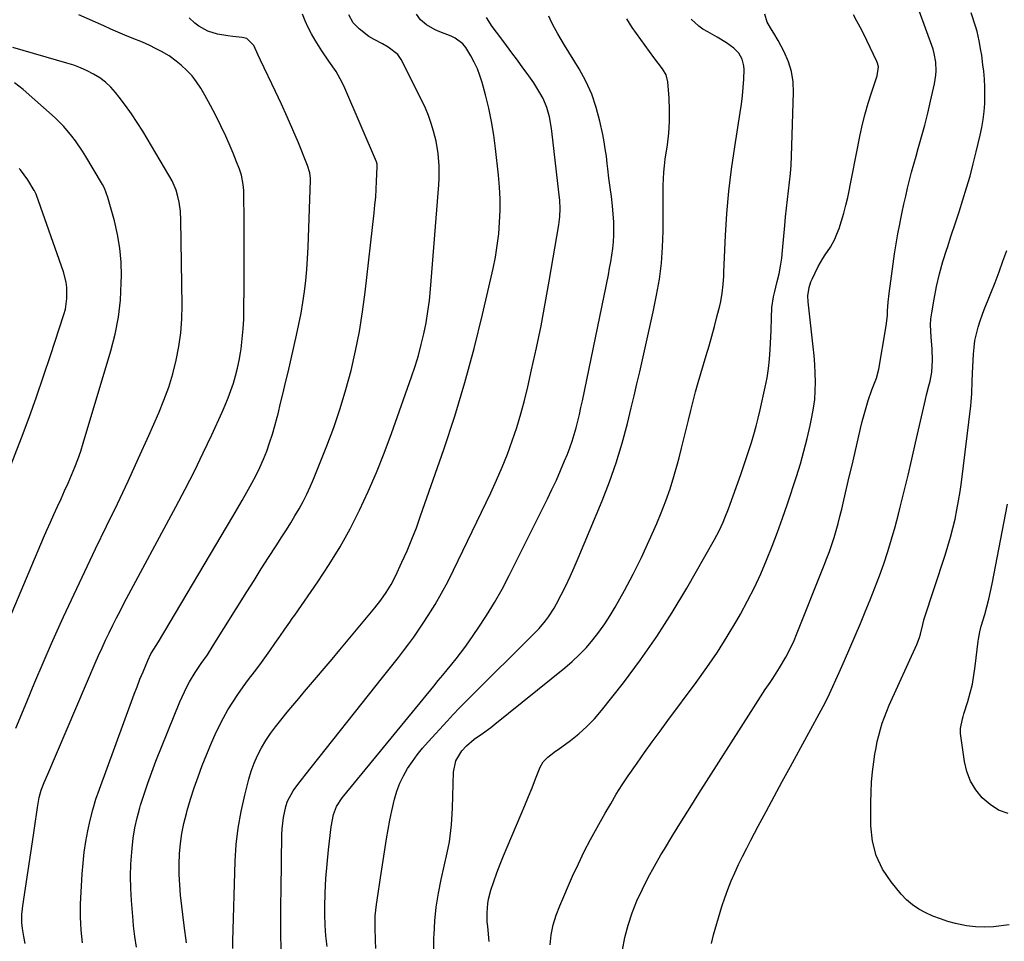
# Model space of a CAD drawing. Units: inches. Extents: x 1825430 to 1830744, y 436871 to 442219.
# Drawn here: x 1826219 to 1826608, y 440421 to 440786 of the extents above; entities that cross this region are included whole.
import ezdxf

# ---------------------------------------------------------------- set-up
doc = ezdxf.new("R2010")
doc.units = ezdxf.units.IN
doc.header["$MEASUREMENT"] = 0
doc.layers.add('7', color=7, linetype='Continuous')
doc.layers.add('8', color=7, linetype='Continuous')

msp = doc.modelspace()

# ---------------------------------------------------------------- linework, layer by layer
at = {"layer": '7', "color": 18}
for points in [[(1826220.76, 440420.52, 2008), (1826220.27, 440423.22, 2008), (1826219.72, 440426.43, 2008), (1826219.46, 440428.64, 2008), (1826219.52, 440431.99, 2008), (1826219.74, 440434.21, 2008), (1826219.88, 440435.32, 2008), (1826224.06, 440463.38, 2008), (1826224.47, 440466.11, 2008), (1826224.88, 440468.82, 2008), (1826225.31, 440471.54, 2008), (1826225.74, 440474.26, 2008), (1826226.37, 440478.2, 2008), (1826227.09, 440481.12, 2008), (1826228.31, 440484.19, 2008), (1826229.76, 440487.49, 2008), (1826248.57, 440531.43, 2008), (1826249.89, 440534.46, 2008), (1826251.24, 440537.47, 2008), (1826252.63, 440540.46, 2008), (1826254.05, 440543.44, 2008), (1826255.51, 440546.4, 2008), (1826256.99, 440549.35, 2008), (1826258.51, 440552.28, 2008), (1826260.06, 440555.2, 2008), (1826280.45, 440593.22, 2008), (1826284.16, 440600.29, 2008), (1826287.78, 440607.4, 2008), (1826291.28, 440614.57, 2008), (1826294.69, 440621.78, 2008), (1826298.79, 440630.69, 2008), (1826300.03, 440633.5, 2008), (1826301.2, 440636.35, 2008), (1826302.27, 440639.24, 2008), (1826303.26, 440642.15, 2008), (1826304.12, 440645.1, 2008), (1826304.89, 440648.08, 2008), (1826305.5, 440651.09, 2008), (1826306.01, 440654.12, 2008), (1826306.25, 440655.8, 2008), (1826306.72, 440659.7, 2008), (1826307.09, 440663.6, 2008), (1826307.3, 440667.52, 2008), (1826307.41, 440671.44, 2008), (1826307.49, 440680.29, 2008), (1826307.52, 440686.84, 2008), (1826307.53, 440693.39, 2008), (1826307.51, 440699.94, 2008), (1826307.46, 440706.5, 2008), (1826307.36, 440717.1, 2008), (1826307.32, 440718.35, 2008), (1826307.09, 440720.83, 2008), (1826306.38, 440724.49, 2008), (1826305.62, 440726.85, 2008), (1826304.51, 440729.77, 2008), (1826303.09, 440733.23, 2008), (1826302.35, 440734.95, 2008), (1826300.18, 440739.86, 2008), (1826298.27, 440743.99, 2008), (1826296.28, 440748.07, 2008), (1826294.15, 440752.09, 2008), (1826291.93, 440756.06, 2008), (1826290.33, 440758.82, 2008), (1826288.68, 440761.34, 2008), (1826286.86, 440763.73, 2008), (1826284.81, 440765.91, 2008), (1826282.59, 440767.95, 2008), (1826280.59, 440769.61, 2008), (1826277.8, 440771.67, 2008), (1826274.8, 440773.39, 2008), (1826272.44, 440774.58, 2008), (1826270.22, 440775.7, 2008), (1826267.2, 440777.07, 2008), (1826263.11, 440778.73, 2008), (1826260.3, 440779.89, 2008), (1826257.5, 440781.07, 2008), (1826254.71, 440782.28, 2008), (1826251.94, 440783.51, 2008), (1826242.09, 440787.94, 2008)], [(1826264.86, 440419.08, 2012), (1826264.2, 440423.28, 2012), (1826263.7, 440427.5, 2012), (1826263.5, 440429.62, 2012), (1826262.89, 440437.46, 2012), (1826262.63, 440442.27, 2012), (1826262.53, 440447.07, 2012), (1826262.68, 440451.87, 2012), (1826262.98, 440456.67, 2012), (1826263.1, 440458.08, 2012), (1826263.59, 440462.15, 2012), (1826264.23, 440466.19, 2012), (1826265.12, 440470.19, 2012), (1826266.17, 440474.15, 2012), (1826266.47, 440475.15, 2012), (1826267.85, 440479.57, 2012), (1826269.31, 440483.95, 2012), (1826270.9, 440488.3, 2012), (1826272.57, 440492.62, 2012), (1826282.03, 440516.05, 2012), (1826282.89, 440518.06, 2012), (1826284.81, 440522.01, 2012), (1826285.92, 440524.03, 2012), (1826288.14, 440527.68, 2012), (1826290.54, 440531.22, 2012), (1826292.96, 440534.74, 2012), (1826295.28, 440538.34, 2012), (1826308.52, 440559.56, 2012), (1826311.39, 440564.14, 2012), (1826314.28, 440568.7, 2012), (1826317.19, 440573.25, 2012), (1826320.11, 440577.78, 2012), (1826322.44, 440581.38, 2012), (1826324.19, 440584.13, 2012), (1826325.91, 440586.89, 2012), (1826327.59, 440589.67, 2012), (1826329.24, 440592.47, 2012), (1826330.81, 440595.32, 2012), (1826332.3, 440598.2, 2012), (1826333.65, 440601.15, 2012), (1826334.92, 440604.14, 2012), (1826340.2, 440617.33, 2012), (1826342.97, 440624.69, 2012), (1826345.53, 440632.12, 2012), (1826347.79, 440639.65, 2012), (1826349.83, 440647.24, 2012), (1826351.57, 440654.92, 2012), (1826353.11, 440662.63, 2012), (1826354.35, 440670.39, 2012), (1826355.39, 440678.19, 2012), (1826358.95, 440709.6, 2012), (1826359.27, 440712.71, 2012), (1826359.55, 440715.82, 2012), (1826359.77, 440718.94, 2012), (1826359.94, 440722.06, 2012), (1826360.2, 440727.8, 2012), (1826360.13, 440728.8, 2012), (1826359.83, 440729.76, 2012), (1826347.41, 440758.89, 2012), (1826346.35, 440761.14, 2012), (1826343.88, 440765.45, 2012), (1826341, 440769.52, 2012), (1826338.19, 440773.65, 2012), (1826335.56, 440777.83, 2012), (1826334.14, 440780.32, 2012), (1826332.82, 440782.85, 2012), (1826331.68, 440785.47, 2012), (1826330.65, 440788.15, 2012)], [(1826284.61, 440420.76, 2014), (1826283.72, 440427.62, 2014), (1826282.35, 440439.65, 2014), (1826281.99, 440443.71, 2014), (1826281.78, 440447.78, 2014), (1826281.78, 440451.85, 2014), (1826281.93, 440455.93, 2014), (1826282.31, 440459.99, 2014), (1826282.86, 440464.02, 2014), (1826283.65, 440468, 2014), (1826284.61, 440471.97, 2014), (1826284.93, 440473.12, 2014), (1826286.25, 440477.62, 2014), (1826287.67, 440482.08, 2014), (1826289.25, 440486.48, 2014), (1826290.93, 440490.85, 2014), (1826294.58, 440499.84, 2014), (1826296.02, 440503.19, 2014), (1826297.57, 440506.49, 2014), (1826299.26, 440509.72, 2014), (1826301.05, 440512.9, 2014), (1826302.97, 440516.01, 2014), (1826304.96, 440519.05, 2014), (1826307.08, 440522.02, 2014), (1826309.27, 440524.93, 2014), (1826311.62, 440527.99, 2014), (1826313.68, 440530.73, 2014), (1826315.7, 440533.51, 2014), (1826317.68, 440536.31, 2014), (1826319.63, 440539.12, 2014), (1826321.59, 440541.95, 2014), (1826323.56, 440544.78, 2014), (1826325.53, 440547.61, 2014), (1826326.52, 440549.03, 2014), (1826327.51, 440550.44, 2014), (1826336.66, 440563.53, 2014), (1826341.2, 440570.37, 2014), (1826345.51, 440577.35, 2014), (1826349.46, 440584.54, 2014), (1826353.18, 440591.86, 2014), (1826356.6, 440599.34, 2014), (1826359.86, 440606.88, 2014), (1826362.89, 440614.52, 2014), (1826365.76, 440622.23, 2014), (1826373.72, 440644.65, 2014), (1826375.13, 440648.87, 2014), (1826376.44, 440653.12, 2014), (1826377.58, 440657.41, 2014), (1826378.63, 440661.74, 2014), (1826379.5, 440666.1, 2014), (1826380.24, 440670.48, 2014), (1826380.81, 440674.89, 2014), (1826381.25, 440679.32, 2014), (1826384.5, 440720.7, 2014), (1826384.64, 440723.17, 2014), (1826384.66, 440728.1, 2014), (1826384.29, 440733.03, 2014), (1826383.47, 440737.89, 2014), (1826382.5, 440741.82, 2014), (1826381.57, 440744.94, 2014), (1826380.5, 440748.01, 2014), (1826379.25, 440751.01, 2014), (1826377.87, 440753.96, 2014), (1826369.65, 440770.17, 2014), (1826368.31, 440772.17, 2014), (1826364.46, 440775.15, 2014), (1826362.31, 440776.36, 2014), (1826358.9, 440778.15, 2014), (1826356.81, 440779.39, 2014), (1826353, 440782.35, 2014), (1826350.69, 440784.71, 2014), (1826348.87, 440787.95, 2014)], [(1826302.96, 440418.44, 2016), (1826302.98, 440421.42, 2016), (1826303.96, 440452.99, 2016), (1826304.38, 440459.6, 2016), (1826305.1, 440466.17, 2016), (1826306.25, 440472.68, 2016), (1826307.7, 440479.14, 2016), (1826309.35, 440485.5, 2016), (1826310.31, 440488.71, 2016), (1826311.44, 440491.85, 2016), (1826312.82, 440494.89, 2016), (1826314.35, 440497.86, 2016), (1826316.09, 440500.74, 2016), (1826317.92, 440503.54, 2016), (1826319.89, 440506.25, 2016), (1826321.96, 440508.9, 2016), (1826324.5, 440511.95, 2016), (1826326.79, 440514.69, 2016), (1826329.09, 440517.42, 2016), (1826331.4, 440520.13, 2016), (1826333.01, 440522.01, 2016), (1826336.12, 440525.67, 2016), (1826339.23, 440529.33, 2016), (1826342.31, 440533.01, 2016), (1826345.39, 440536.7, 2016), (1826359.22, 440553.33, 2016), (1826361.53, 440556.27, 2016), (1826363.69, 440559.31, 2016), (1826365.65, 440562.49, 2016), (1826367.36, 440565.81, 2016), (1826369.94, 440571.36, 2016), (1826371.96, 440575.86, 2016), (1826373.88, 440580.4, 2016), (1826375.66, 440584.99, 2016), (1826377.35, 440589.63, 2016), (1826386.5, 440615.93, 2016), (1826390.85, 440629.15, 2016), (1826394.91, 440642.45, 2016), (1826398.53, 440655.88, 2016), (1826401.86, 440669.4, 2016), (1826406, 440687.48, 2016), (1826406.92, 440692.03, 2016), (1826407.7, 440696.61, 2016), (1826408.24, 440701.22, 2016), (1826408.63, 440705.85, 2016), (1826408.79, 440710.5, 2016), (1826408.8, 440715.14, 2016), (1826408.57, 440719.78, 2016), (1826408.18, 440724.41, 2016), (1826407.04, 440734.95, 2016), (1826406.32, 440740.32, 2016), (1826405.44, 440745.66, 2016), (1826404.31, 440750.96, 2016), (1826403.02, 440756.22, 2016), (1826401.68, 440761.14, 2016), (1826400.82, 440763.87, 2016), (1826399.81, 440766.54, 2016), (1826398.59, 440769.12, 2016), (1826397.22, 440771.64, 2016), (1826395.24, 440774.95, 2016), (1826394.11, 440776.44, 2016), (1826391.08, 440778.62, 2016), (1826389.37, 440779.4, 2016), (1826385, 440781.11, 2016), (1826383.14, 440781.94, 2016), (1826379.65, 440784, 2016), (1826377.24, 440785.87, 2016), (1826375.76, 440788.11, 2016)], [(1826404.53, 440421.25, 2026), (1826403.9, 440427.19, 2026), (1826403.75, 440429, 2026), (1826403.66, 440432.63, 2026), (1826403.89, 440436.26, 2026), (1826404.16, 440438.04, 2026), (1826405.11, 440441.54, 2026), (1826406.3, 440444.97, 2026), (1826407.53, 440448.4, 2026), (1826408.8, 440451.81, 2026), (1826410.15, 440455.19, 2026), (1826411.54, 440458.55, 2026), (1826417.11, 440471.6, 2026), (1826418.58, 440475.09, 2026), (1826420.02, 440478.58, 2026), (1826421.44, 440482.08, 2026), (1826422.84, 440485.59, 2026), (1826424.65, 440490.21, 2026), (1826425.89, 440492.41, 2026), (1826427.67, 440494.18, 2026), (1826430.79, 440496.51, 2026), (1826431.84, 440497.28, 2026), (1826436.66, 440500.81, 2026), (1826440, 440503.47, 2026), (1826443.18, 440506.3, 2026), (1826446.12, 440509.37, 2026), (1826448.89, 440512.62, 2026), (1826457.6, 440523.65, 2026), (1826464.39, 440532.68, 2026), (1826470.9, 440541.9, 2026), (1826476.98, 440551.41, 2026), (1826482.78, 440561.1, 2026), (1826493.71, 440580.36, 2026), (1826495.48, 440583.72, 2026), (1826497.06, 440587.17, 2026), (1826497.78, 440588.92, 2026), (1826499.16, 440592.46, 2026), (1826499.82, 440594.24, 2026), (1826504.06, 440606.08, 2026), (1826505.17, 440609.23, 2026), (1826506.25, 440612.38, 2026), (1826507.28, 440615.55, 2026), (1826508.29, 440618.73, 2026), (1826509.24, 440621.92, 2026), (1826510.14, 440625.13, 2026), (1826510.96, 440628.36, 2026), (1826511.72, 440631.61, 2026), (1826513.73, 440640.57, 2026), (1826514.46, 440644.26, 2026), (1826515.06, 440647.98, 2026), (1826515.47, 440651.71, 2026), (1826515.76, 440655.47, 2026), (1826515.89, 440658.03, 2026), (1826516.09, 440663.01, 2026), (1826516.22, 440667.99, 2026), (1826516.31, 440672.12, 2026), (1826517, 440676.29, 2026), (1826517.4, 440677.93, 2026), (1826518.52, 440682.38, 2026), (1826519.22, 440685.44, 2026), (1826519.82, 440688.51, 2026), (1826520.27, 440691.61, 2026), (1826520.62, 440694.72, 2026), (1826521.48, 440704.55, 2026), (1826521.81, 440707.98, 2026), (1826522.16, 440711.4, 2026), (1826522.57, 440714.81, 2026), (1826523, 440718.22, 2026), (1826523.41, 440721.64, 2026), (1826523.74, 440725.06, 2026), (1826523.98, 440728.48, 2026), (1826524.14, 440731.92, 2026), (1826524.97, 440757.16, 2026), (1826524.78, 440761.34, 2026), (1826524.16, 440765.42, 2026), (1826522.91, 440769.36, 2026), (1826521.24, 440773.2, 2026), (1826518.83, 440777.71, 2026), (1826517.16, 440780.68, 2026), (1826516.27, 440782.14, 2026), (1826514.57, 440785.05, 2026), (1826513.64, 440788.18, 2026)], [(1826428.57, 440419.91, 2028), (1826429.07, 440423.9, 2028), (1826429.83, 440427.83, 2028), (1826430.99, 440431.65, 2028), (1826432.41, 440435.42, 2028), (1826437.53, 440447.1, 2028), (1826439.78, 440452.01, 2028), (1826442.12, 440456.87, 2028), (1826444.63, 440461.66, 2028), (1826447.23, 440466.4, 2028), (1826450.44, 440472.02, 2028), (1826452.6, 440475.78, 2028), (1826454.79, 440479.52, 2028), (1826457.06, 440483.21, 2028), (1826459.49, 440486.8, 2028), (1826463, 440491.79, 2028), (1826466.02, 440496.05, 2028), (1826469.06, 440500.29, 2028), (1826472.13, 440504.5, 2028), (1826475.23, 440508.7, 2028), (1826486.37, 440523.69, 2028), (1826490.66, 440529.68, 2028), (1826494.8, 440535.76, 2028), (1826498.71, 440542, 2028), (1826502.48, 440548.33, 2028), (1826503.9, 440550.8, 2028), (1826506.74, 440556.01, 2028), (1826509.45, 440561.3, 2028), (1826511.95, 440566.68, 2028), (1826514.31, 440572.13, 2028), (1826516.51, 440577.66, 2028), (1826518.63, 440583.21, 2028), (1826520.63, 440588.81, 2028), (1826522.55, 440594.44, 2028), (1826526.1, 440605.2, 2028), (1826527.66, 440610.2, 2028), (1826529.1, 440615.22, 2028), (1826530.38, 440620.29, 2028), (1826531.54, 440625.39, 2028), (1826532.26, 440628.78, 2028), (1826532.87, 440632.22, 2028), (1826533.33, 440635.67, 2028), (1826533.56, 440639.14, 2028), (1826533.65, 440642.63, 2028), (1826533.56, 440646.12, 2028), (1826533.4, 440649.61, 2028), (1826533.13, 440653.1, 2028), (1826532.79, 440656.58, 2028), (1826530.72, 440674.4, 2028), (1826530.63, 440676.68, 2028), (1826531.13, 440680.07, 2028), (1826531.85, 440682.23, 2028), (1826532.31, 440683.28, 2028), (1826534.77, 440688.29, 2028), (1826536.53, 440691.47, 2028), (1826537.53, 440692.99, 2028), (1826539.61, 440695.97, 2028), (1826541.33, 440699.14, 2028), (1826542.02, 440700.81, 2028), (1826542.96, 440703.38, 2028), (1826543.97, 440706.4, 2028), (1826544.9, 440709.44, 2028), (1826545.69, 440712.53, 2028), (1826546.39, 440715.63, 2028), (1826551.39, 440740.43, 2028), (1826552.32, 440744.63, 2028), (1826553.34, 440748.79, 2028), (1826554.51, 440752.92, 2028), (1826555.79, 440757.02, 2028), (1826558.03, 440763.8, 2028), (1826558.54, 440767.36, 2028), (1826558.26, 440768.75, 2028), (1826557.99, 440769.42, 2028), (1826552.63, 440780.47, 2028), (1826551.36, 440782.97, 2028), (1826550.04, 440785.45, 2028), (1826548.65, 440787.88, 2028)], [(1826492.49, 440420.48, 2032), (1826493.3, 440423.94, 2032), (1826496.63, 440435.12, 2032), (1826497.72, 440438.53, 2032), (1826498.92, 440441.9, 2032), (1826500.25, 440445.21, 2032), (1826501.69, 440448.49, 2032), (1826503.22, 440451.73, 2032), (1826504.79, 440454.95, 2032), (1826506.41, 440458.15, 2032), (1826508.07, 440461.33, 2032), (1826511, 440466.84, 2032), (1826514.16, 440472.75, 2032), (1826517.33, 440478.66, 2032), (1826520.52, 440484.56, 2032), (1826523.72, 440490.45, 2032), (1826536.66, 440514.19, 2032), (1826537.33, 440515.44, 2032), (1826539.18, 440519.27, 2032), (1826542.98, 440527.65, 2032), (1826545.15, 440532.49, 2032), (1826547.29, 440537.34, 2032), (1826549.39, 440542.21, 2032), (1826551.46, 440547.1, 2032), (1826553.36, 440551.65, 2032), (1826555.29, 440556.38, 2032), (1826557.16, 440561.13, 2032), (1826558.94, 440565.92, 2032), (1826560.65, 440570.73, 2032), (1826562.26, 440575.58, 2032), (1826563.78, 440580.46, 2032), (1826565.18, 440585.37, 2032), (1826566.5, 440590.3, 2032), (1826567.2, 440593.07, 2032), (1826568.78, 440599.42, 2032), (1826570.32, 440605.77, 2032), (1826571.83, 440612.14, 2032), (1826573.3, 440618.51, 2032), (1826577.22, 440635.71, 2032), (1826577.64, 440637.52, 2032), (1826578.52, 440641.14, 2032), (1826578.99, 440642.94, 2032), (1826579.69, 440646.57, 2032), (1826579.92, 440651.16, 2032), (1826579.78, 440655.77, 2032), (1826579.38, 440660.36, 2032), (1826579.16, 440665.28, 2032), (1826579.33, 440667.65, 2032), (1826579.64, 440670.01, 2032), (1826580.57, 440675.41, 2032), (1826581.56, 440680.43, 2032), (1826582.71, 440685.42, 2032), (1826584.09, 440690.35, 2032), (1826585.62, 440695.24, 2032), (1826585.85, 440695.91, 2032), (1826587.42, 440700.59, 2032), (1826588.98, 440705.27, 2032), (1826590.51, 440709.97, 2032), (1826592.02, 440714.67, 2032), (1826593.47, 440719.39, 2032), (1826594.84, 440724.12, 2032), (1826596.11, 440728.89, 2032), (1826597.31, 440733.68, 2032), (1826598.87, 440740.24, 2032), (1826599.52, 440743.37, 2032), (1826600.06, 440746.51, 2032), (1826600.42, 440749.68, 2032), (1826600.66, 440752.87, 2032), (1826600.73, 440756.08, 2032), (1826600.7, 440759.26, 2032), (1826600.51, 440762.43, 2032), (1826600.22, 440765.6, 2032), (1826599.92, 440768.15, 2032), (1826599.43, 440771.92, 2032), (1826599.15, 440773.81, 2032), (1826598.49, 440777.55, 2032), (1826597.61, 440781.24, 2032), (1826597.07, 440783.06, 2032), (1826595.29, 440788.68, 2032)], [(1826322.12, 440418.35, 2018), (1826322.05, 440424.21, 2018), (1826322.01, 440430.06, 2018), (1826322.03, 440435.91, 2018), (1826322.08, 440441.77, 2018), (1826322.41, 440463.55, 2018), (1826322.52, 440465.8, 2018), (1826323.06, 440470.28, 2018), (1826324, 440474.66, 2018), (1826324.68, 440476.85, 2018), (1826326.88, 440480.89, 2018), (1826329.14, 440483.92, 2018), (1826330.7, 440485.9, 2018), (1826331.48, 440486.89, 2018), (1826362.32, 440525.77, 2018), (1826364.4, 440528.4, 2018), (1826366.48, 440531.03, 2018), (1826368.56, 440533.67, 2018), (1826370.63, 440536.31, 2018), (1826372.66, 440538.98, 2018), (1826374.64, 440541.68, 2018), (1826376.55, 440544.44, 2018), (1826378.4, 440547.23, 2018), (1826380.35, 440550.24, 2018), (1826383.05, 440554.61, 2018), (1826385.65, 440559.05, 2018), (1826388.07, 440563.57, 2018), (1826390.39, 440568.17, 2018), (1826405.1, 440598.77, 2018), (1826407.43, 440603.84, 2018), (1826409.65, 440608.95, 2018), (1826411.69, 440614.14, 2018), (1826413.61, 440619.37, 2018), (1826415.37, 440624.66, 2018), (1826417, 440629.99, 2018), (1826418.45, 440635.37, 2018), (1826419.79, 440640.78, 2018), (1826421.3, 440647.38, 2018), (1826423.22, 440656.13, 2018), (1826425.04, 440664.91, 2018), (1826426.71, 440673.71, 2018), (1826428.28, 440682.54, 2018), (1826432.02, 440704.78, 2018), (1826432.42, 440707.99, 2018), (1826432.53, 440711.24, 2018), (1826432.41, 440714.48, 2018), (1826432.11, 440717.72, 2018), (1826429.25, 440741.82, 2018), (1826428.99, 440743.73, 2018), (1826428.31, 440747.51, 2018), (1826427.36, 440751.22, 2018), (1826425.9, 440754.74, 2018), (1826424.59, 440757.06, 2018), (1826422.12, 440760.94, 2018), (1826419.48, 440764.71, 2018), (1826417.86, 440766.93, 2018), (1826415.68, 440769.9, 2018), (1826413.5, 440772.86, 2018), (1826411.3, 440775.81, 2018), (1826409.09, 440778.75, 2018), (1826405.65, 440783.32, 2018), (1826403.41, 440786.81, 2018)], [(1826359.66, 440418.51, 2022), (1826359.46, 440421.72, 2022), (1826359.29, 440426.96, 2022), (1826359.36, 440431.44, 2022), (1826359.85, 440435.88, 2022), (1826360.55, 440440.32, 2022), (1826361.25, 440444.76, 2022), (1826363.9, 440461.83, 2022), (1826364.53, 440465.57, 2022), (1826365.21, 440469.3, 2022), (1826365.99, 440473.01, 2022), (1826367.05, 440477.6, 2022), (1826367.98, 440480.78, 2022), (1826369.12, 440483.87, 2022), (1826370.56, 440486.82, 2022), (1826372.2, 440489.69, 2022), (1826374.07, 440492.44, 2022), (1826376.03, 440495.13, 2022), (1826378.13, 440497.71, 2022), (1826380.31, 440500.22, 2022), (1826387.81, 440508.41, 2022), (1826390.27, 440511.05, 2022), (1826392.75, 440513.67, 2022), (1826395.27, 440516.25, 2022), (1826397.82, 440518.81, 2022), (1826421.43, 440542.15, 2022), (1826424.21, 440545.07, 2022), (1826426.81, 440548.14, 2022), (1826428.02, 440549.74, 2022), (1826430.2, 440553.11, 2022), (1826431.17, 440554.87, 2022), (1826433, 440558.43, 2022), (1826434.79, 440562.02, 2022), (1826436.53, 440565.64, 2022), (1826438.17, 440569.3, 2022), (1826439.76, 440572.98, 2022), (1826449.19, 440595.58, 2022), (1826452.12, 440603.09, 2022), (1826454.8, 440610.68, 2022), (1826457.13, 440618.38, 2022), (1826459.21, 440626.17, 2022), (1826460.73, 440632.4, 2022), (1826461.86, 440637.13, 2022), (1826462.99, 440641.87, 2022), (1826464.09, 440646.61, 2022), (1826465.18, 440651.36, 2022), (1826466.24, 440656.11, 2022), (1826467.3, 440660.86, 2022), (1826468.32, 440665.62, 2022), (1826469.33, 440670.39, 2022), (1826470.72, 440677.02, 2022), (1826471.84, 440683.31, 2022), (1826472.69, 440689.63, 2022), (1826473.14, 440695.98, 2022), (1826473.33, 440702.37, 2022), (1826473.32, 440709.96, 2022), (1826473.32, 440712.57, 2022), (1826473.33, 440715.18, 2022), (1826473.35, 440717.79, 2022), (1826473.38, 440720.4, 2022), (1826473.46, 440723.01, 2022), (1826473.61, 440725.61, 2022), (1826473.88, 440728.2, 2022), (1826474.21, 440730.78, 2022), (1826475.06, 440736.41, 2022), (1826475.59, 440741.03, 2022), (1826475.9, 440745.66, 2022), (1826475.9, 440750.3, 2022), (1826475.68, 440754.95, 2022), (1826475.16, 440761.4, 2022), (1826474.53, 440764.1, 2022), (1826473.15, 440766.5, 2022), (1826471.4, 440768.77, 2022), (1826469.69, 440771.06, 2022), (1826461.02, 440782.89, 2022), (1826458.96, 440786.26, 2022)], [(1826382.63, 440417.81, 2024), (1826382.63, 440422.87, 2024), (1826382.65, 440423.85, 2024), (1826382.98, 440429.4, 2024), (1826383.52, 440434.91, 2024), (1826384.39, 440440.39, 2024), (1826385.47, 440445.84, 2024), (1826387.91, 440456.4, 2024), (1826388.77, 440460.76, 2024), (1826389.35, 440465.16, 2024), (1826389.56, 440467.37, 2024), (1826389.85, 440471.81, 2024), (1826389.94, 440474.03, 2024), (1826390.35, 440488.23, 2024), (1826391.26, 440492.72, 2024), (1826393.62, 440496.64, 2024), (1826395.47, 440498.66, 2024), (1826398.51, 440501.31, 2024), (1826401.85, 440503.61, 2024), (1826405.15, 440506, 2024), (1826406.75, 440507.25, 2024), (1826434.4, 440529.54, 2024), (1826437.39, 440532.1, 2024), (1826440.26, 440534.78, 2024), (1826442.95, 440537.63, 2024), (1826445.53, 440540.59, 2024), (1826447.94, 440543.71, 2024), (1826450.24, 440546.9, 2024), (1826452.35, 440550.2, 2024), (1826454.36, 440553.59, 2024), (1826457.99, 440560.12, 2024), (1826461.46, 440566.63, 2024), (1826464.78, 440573.2, 2024), (1826467.86, 440579.89, 2024), (1826470.79, 440586.65, 2024), (1826472.51, 440590.82, 2024), (1826474.37, 440595.59, 2024), (1826476.1, 440600.4, 2024), (1826477.63, 440605.28, 2024), (1826479.04, 440610.2, 2024), (1826479.69, 440612.69, 2024), (1826480.65, 440616.41, 2024), (1826481.59, 440620.12, 2024), (1826482.49, 440623.85, 2024), (1826483.37, 440627.59, 2024), (1826484.26, 440631.31, 2024), (1826485.2, 440635.03, 2024), (1826486.2, 440638.73, 2024), (1826487.26, 440642.42, 2024), (1826490.43, 440653.14, 2024), (1826491.53, 440656.95, 2024), (1826492.61, 440660.76, 2024), (1826493.65, 440664.59, 2024), (1826494.65, 440668.42, 2024), (1826495.78, 440672.81, 2024), (1826496.17, 440674.46, 2024), (1826496.75, 440677.8, 2024), (1826497.09, 440681.17, 2024), (1826497.32, 440684.56, 2024), (1826497.41, 440686.25, 2024), (1826498.06, 440700.53, 2024), (1826498.61, 440709.34, 2024), (1826499.37, 440718.14, 2024), (1826500.43, 440726.9, 2024), (1826501.69, 440735.65, 2024), (1826503.89, 440749.23, 2024), (1826504.36, 440752.53, 2024), (1826504.76, 440755.83, 2024), (1826505.04, 440759.15, 2024), (1826505.25, 440762.48, 2024), (1826505.41, 440766.29, 2024), (1826505.35, 440767.68, 2024), (1826504.67, 440770.33, 2024), (1826503.24, 440772.73, 2024), (1826501.3, 440774.74, 2024), (1826498.37, 440776.8, 2024), (1826494.74, 440779.07, 2024), (1826491, 440781.15, 2024), (1826489.08, 440782.28, 2024), (1826487.43, 440783.42, 2024), (1826484.49, 440786.15, 2024)], [(1826217.1, 440505.65, 2006), (1826221.41, 440516.11, 2006), (1826224.64, 440523.81, 2006), (1826227.92, 440531.5, 2006), (1826231.28, 440539.14, 2006), (1826234.7, 440546.76, 2006), (1826236.02, 440549.67, 2006), (1826240.17, 440558.67, 2006), (1826244.37, 440567.66, 2006), (1826248.65, 440576.6, 2006), (1826252.98, 440585.53, 2006), (1826257.3, 440594.46, 2006), (1826261.54, 440603.42, 2006), (1826265.68, 440612.43, 2006), (1826269.74, 440621.48, 2006), (1826273.67, 440630.37, 2006), (1826275.74, 440635.47, 2006), (1826277.62, 440640.63, 2006), (1826279.2, 440645.89, 2006), (1826280.58, 440651.22, 2006), (1826281.61, 440656.63, 2006), (1826282.38, 440662.05, 2006), (1826282.77, 440667.52, 2006), (1826282.9, 440673.02, 2006), (1826282.49, 440706.71, 2006), (1826282.29, 440710.27, 2006), (1826281.76, 440713.79, 2006), (1826281.29, 440715.98, 2006), (1826280.53, 440718.52, 2006), (1826278.95, 440722.18, 2006), (1826277.67, 440724.52, 2006), (1826267.35, 440741.83, 2006), (1826265.19, 440745.3, 2006), (1826262.94, 440748.7, 2006), (1826260.55, 440752.01, 2006), (1826258.08, 440755.26, 2006), (1826256.6, 440757.13, 2006), (1826254.69, 440759.26, 2006), (1826252.62, 440761.22, 2006), (1826250.34, 440762.92, 2006), (1826247.92, 440764.44, 2006), (1826245.34, 440765.74, 2006), (1826242.71, 440766.92, 2006), (1826240.01, 440767.93, 2006), (1826237.27, 440768.82, 2006), (1826215.9, 440774.99, 2006)], [(1826206.67, 440530.54, 2004), (1826228.1, 440580.95, 2004), (1826229.45, 440584.07, 2004), (1826230.81, 440587.18, 2004), (1826232.2, 440590.27, 2004), (1826233.61, 440593.36, 2004), (1826235.02, 440596.46, 2004), (1826236.42, 440599.55, 2004), (1826237.8, 440602.64, 2004), (1826239.16, 440605.75, 2004), (1826240.45, 440608.88, 2004), (1826241.67, 440612.03, 2004), (1826242.78, 440615.23, 2004), (1826243.8, 440618.46, 2004), (1826254.7, 440654.91, 2004), (1826256.39, 440661.56, 2004), (1826257.71, 440668.26, 2004), (1826258.48, 440675.06, 2004), (1826258.87, 440681.91, 2004), (1826258.92, 440684.57, 2004), (1826258.77, 440690.1, 2004), (1826258.31, 440695.6, 2004), (1826257.37, 440701.03, 2004), (1826256.13, 440706.43, 2004), (1826253.59, 440715.6, 2004), (1826252.16, 440719.36, 2004), (1826251.42, 440720.79, 2004), (1826251.02, 440721.49, 2004), (1826244.84, 440731.87, 2004), (1826243.55, 440733.95, 2004), (1826240.78, 440737.99, 2004), (1826239.3, 440739.95, 2004), (1826236.11, 440743.67, 2004), (1826232.62, 440747.09, 2004), (1826220.03, 440758.38, 2004), (1826216.53, 440761.02, 2004)], [(1826214.35, 440607.66, 2002), (1826219.33, 440620.58, 2002), (1826222.36, 440628.64, 2002), (1826225.31, 440636.74, 2002), (1826228.12, 440644.88, 2002), (1826230.85, 440653.05, 2002), (1826236.14, 440669.3, 2002), (1826236.71, 440671.39, 2002), (1826237.36, 440675.64, 2002), (1826237.32, 440679.96, 2002), (1826237.06, 440682.09, 2002), (1826235.96, 440686.26, 2002), (1826225.29, 440716.5, 2002), (1826225.1, 440717, 2002), (1826224.78, 440717.74, 2002), (1826224.53, 440718.22, 2002), (1826224.39, 440718.45, 2002), (1826221.9, 440722.6, 2002), (1826218.94, 440726.51, 2002), (1826218.41, 440727.13, 2002)], [(1826610.32, 440427.8, 2034), (1826604.06, 440427.13, 2034), (1826600.5, 440426.94, 2034), (1826596.96, 440427.01, 2034), (1826593.44, 440427.45, 2034), (1826589.06, 440428.38, 2034), (1826586.05, 440429.24, 2034), (1826583.08, 440430.21, 2034), (1826580.16, 440431.33, 2034), (1826577.28, 440432.56, 2034), (1826574.56, 440434.04, 2034), (1826572.01, 440435.74, 2034), (1826569.72, 440437.76, 2034), (1826567.59, 440440.01, 2034), (1826563.59, 440444.84, 2034), (1826560.23, 440449.91, 2034), (1826557.65, 440455.25, 2034), (1826556.23, 440461.01, 2034), (1826555.59, 440467.05, 2034), (1826555.58, 440476.29, 2034), (1826555.67, 440480.33, 2034), (1826555.87, 440484.36, 2034), (1826556.25, 440488.38, 2034), (1826556.75, 440492.38, 2034), (1826557.2, 440495.37, 2034), (1826557.61, 440497.87, 2034), (1826558.1, 440500.35, 2034), (1826558.68, 440502.81, 2034), (1826559.33, 440505.25, 2034), (1826560.09, 440507.67, 2034), (1826560.91, 440510.06, 2034), (1826561.84, 440512.41, 2034), (1826562.84, 440514.73, 2034), (1826573.8, 440538.79, 2034), (1826574.86, 440541.49, 2034), (1826575.27, 440542.88, 2034), (1826576.11, 440546.64, 2034), (1826576.5, 440548.35, 2034), (1826576.57, 440548.59, 2034), (1826584.99, 440574.1, 2034), (1826586.1, 440577.64, 2034), (1826587.13, 440581.19, 2034), (1826588.06, 440584.77, 2034), (1826588.91, 440588.37, 2034), (1826589.65, 440592, 2034), (1826590.32, 440595.64, 2034), (1826590.9, 440599.29, 2034), (1826591.4, 440602.96, 2034), (1826595.14, 440633.18, 2034), (1826595.32, 440634.79, 2034), (1826595.53, 440638.02, 2034), (1826595.63, 440642.87, 2034), (1826595.77, 440646.1, 2034), (1826596.16, 440653.62, 2034), (1826596.4, 440656.32, 2034), (1826596.78, 440659, 2034), (1826597.35, 440661.64, 2034), (1826598.05, 440664.26, 2034), (1826598.89, 440666.85, 2034), (1826599.78, 440669.42, 2034), (1826600.73, 440671.97, 2034), (1826601.72, 440674.51, 2034), (1826603.07, 440677.81, 2034), (1826604.73, 440681.99, 2034), (1826606.34, 440686.2, 2034), (1826607.87, 440690.43, 2034), (1826609.35, 440694.69, 2034)], [(1826609.86, 440471.86, 2036), (1826606.14, 440473.29, 2036), (1826602.78, 440475.45, 2036), (1826599.66, 440478.08, 2036), (1826597.11, 440481.29, 2036), (1826595.02, 440484.72, 2036), (1826593.61, 440488.48, 2036), (1826592.65, 440492.46, 2036), (1826591.07, 440503.57, 2036), (1826590.99, 440505.53, 2036), (1826591.82, 440509.39, 2036), (1826592.1, 440510.34, 2036), (1826592.39, 440511.29, 2036), (1826593.94, 440516.22, 2036), (1826594.92, 440519.65, 2036), (1826595.75, 440523.12, 2036), (1826596.39, 440526.62, 2036), (1826596.9, 440530.16, 2036), (1826598.02, 440540.07, 2036), (1826598.11, 440540.82, 2036), (1826598.68, 440543.8, 2036), (1826599.26, 440546, 2036), (1826600.63, 440550.59, 2036), (1826601.48, 440553.63, 2036), (1826602.27, 440556.67, 2036), (1826602.97, 440559.75, 2036), (1826603.61, 440562.83, 2036), (1826609.6, 440594.29, 2036)]]:
    msp.add_polyline3d(points, dxfattribs=at)
at = {"layer": '8', "color": 18}
for points in [[(1826457.27, 440417.78, 2030), (1826458.23, 440422.82, 2030), (1826459.45, 440427.77, 2030), (1826461.07, 440432.61, 2030), (1826462.97, 440437.36, 2030), (1826465.15, 440442.02, 2030), (1826467.45, 440446.61, 2030), (1826469.91, 440451.12, 2030), (1826472.49, 440455.57, 2030), (1826473.85, 440457.82, 2030), (1826477.21, 440463.33, 2030), (1826480.59, 440468.84, 2030), (1826484.01, 440474.31, 2030), (1826487.46, 440479.78, 2030), (1826508.13, 440512.31, 2030), (1826509.98, 440515.2, 2030), (1826511.85, 440518.07, 2030), (1826513.75, 440520.92, 2030), (1826515.67, 440523.76, 2030), (1826516.74, 440525.33, 2030), (1826519.44, 440529.48, 2030), (1826521.93, 440533.76, 2030), (1826524.18, 440538.17, 2030), (1826525.2, 440540.42, 2030), (1826526.16, 440542.71, 2030), (1826537.13, 440570.17, 2030), (1826538.18, 440572.87, 2030), (1826539.18, 440575.6, 2030), (1826540.11, 440578.34, 2030), (1826541, 440581.1, 2030), (1826541.82, 440583.88, 2030), (1826542.61, 440586.67, 2030), (1826543.34, 440589.48, 2030), (1826544.03, 440592.29, 2030), (1826544.88, 440595.85, 2030), (1826545.96, 440600.46, 2030), (1826547.04, 440605.06, 2030), (1826548.11, 440609.67, 2030), (1826549.18, 440614.28, 2030), (1826551.46, 440624.19, 2030), (1826552.15, 440626.98, 2030), (1826552.89, 440629.76, 2030), (1826553.7, 440632.52, 2030), (1826554.56, 440635.27, 2030), (1826555.99, 440639.55, 2030), (1826557.74, 440644.19, 2030), (1826558.67, 440647.77, 2030), (1826561.49, 440664.05, 2030), (1826561.74, 440665.73, 2030), (1826562.09, 440669.11, 2030), (1826562.18, 440670.81, 2030), (1826562.38, 440674.2, 2030), (1826562.76, 440677.58, 2030), (1826564.4, 440689.39, 2030), (1826564.98, 440693.34, 2030), (1826565.61, 440697.29, 2030), (1826566.3, 440701.22, 2030), (1826567.05, 440705.14, 2030), (1826567.33, 440706.55, 2030), (1826567.98, 440709.76, 2030), (1826568.65, 440712.96, 2030), (1826569.36, 440716.16, 2030), (1826570.09, 440719.35, 2030), (1826570.86, 440722.53, 2030), (1826571.67, 440725.7, 2030), (1826572.54, 440728.85, 2030), (1826573.44, 440732, 2030), (1826574.33, 440734.99, 2030), (1826575.65, 440739.63, 2030), (1826576.92, 440744.29, 2030), (1826578.09, 440748.98, 2030), (1826579.19, 440753.68, 2030), (1826580.76, 440760.63, 2030), (1826581.31, 440764.05, 2030), (1826581.41, 440765.77, 2030), (1826581.31, 440769.23, 2030), (1826580.68, 440772.61, 2030), (1826580.17, 440774.27, 2030), (1826571.63, 440797.93, 2030)], [(1826340.36, 440419.31, 2020), (1826339.82, 440423.5, 2020), (1826339.54, 440427.71, 2020), (1826339.44, 440431.94, 2020), (1826339.46, 440434.82, 2020), (1826339.6, 440440.49, 2020), (1826339.86, 440446.16, 2020), (1826340.31, 440451.82, 2020), (1826340.88, 440457.47, 2020), (1826341.95, 440466.66, 2020), (1826342.88, 440471.47, 2020), (1826344.08, 440474.71, 2020), (1826346.29, 440478.12, 2020), (1826346.92, 440478.92, 2020), (1826382.55, 440522.33, 2020), (1826384.33, 440524.48, 2020), (1826386.11, 440526.64, 2020), (1826387.89, 440528.79, 2020), (1826389.69, 440530.94, 2020), (1826391.45, 440533.1, 2020), (1826393.17, 440535.31, 2020), (1826394.82, 440537.55, 2020), (1826396.44, 440539.84, 2020), (1826400.13, 440545.21, 2020), (1826403.44, 440550.27, 2020), (1826406.62, 440555.41, 2020), (1826409.57, 440560.68, 2020), (1826412.39, 440566.04, 2020), (1826427.53, 440596.34, 2020), (1826429.34, 440600.07, 2020), (1826431.09, 440603.84, 2020), (1826432.76, 440607.64, 2020), (1826434.36, 440611.47, 2020), (1826435.42, 440614.07, 2020), (1826436.4, 440616.64, 2020), (1826437.31, 440619.23, 2020), (1826438.12, 440621.85, 2020), (1826438.87, 440624.49, 2020), (1826439.54, 440627.16, 2020), (1826440.19, 440629.83, 2020), (1826440.79, 440632.52, 2020), (1826441.37, 440635.2, 2020), (1826451.65, 440685.04, 2020), (1826452.16, 440687.63, 2020), (1826452.63, 440690.23, 2020), (1826453.05, 440692.83, 2020), (1826453.43, 440695.44, 2020), (1826453.7, 440698.06, 2020), (1826453.86, 440700.68, 2020), (1826453.86, 440703.3, 2020), (1826453.76, 440705.93, 2020), (1826453.3, 440712.29, 2020), (1826452.95, 440715.97, 2020), (1826452.41, 440719.62, 2020), (1826451.85, 440723.27, 2020), (1826451.41, 440726.94, 2020), (1826451.2, 440729.06, 2020), (1826450.86, 440731.96, 2020), (1826450.46, 440734.84, 2020), (1826449.97, 440737.71, 2020), (1826449.42, 440740.58, 2020), (1826448.3, 440745.89, 2020), (1826446.87, 440751.3, 2020), (1826445.08, 440756.56, 2020), (1826442.76, 440761.61, 2020), (1826440.08, 440766.52, 2020), (1826434.29, 440775.92, 2020), (1826432.94, 440778.17, 2020), (1826431.63, 440780.44, 2020), (1826430.36, 440782.73, 2020), (1826429.12, 440785.04, 2020), (1826428.12, 440787.41, 2020)], [(1826243.52, 440420.7, 2010), (1826243.22, 440423.25, 2010), (1826242.96, 440425.81, 2010), (1826242.79, 440428.38, 2010), (1826242.68, 440430.95, 2010), (1826242.69, 440433.51, 2010), (1826242.77, 440436.08, 2010), (1826243.41, 440448.02, 2010), (1826243.73, 440452.31, 2010), (1826244.17, 440456.58, 2010), (1826244.8, 440460.83, 2010), (1826245.56, 440465.06, 2010), (1826246.5, 440469.26, 2010), (1826247.57, 440473.42, 2010), (1826248.82, 440477.52, 2010), (1826250.21, 440481.59, 2010), (1826262.86, 440516.19, 2010), (1826263.97, 440519.14, 2010), (1826265.1, 440522.09, 2010), (1826266.26, 440525.02, 2010), (1826267.46, 440527.94, 2010), (1826269.33, 440532.43, 2010), (1826270.61, 440535.03, 2010), (1826271.74, 440536.87, 2010), (1826273.64, 440539.82, 2010), (1826303.03, 440589.39, 2010), (1826304.9, 440592.58, 2010), (1826306.76, 440595.79, 2010), (1826308.58, 440599.02, 2010), (1826310.58, 440602.61, 2010), (1826312.2, 440605.72, 2010), (1826313.73, 440608.86, 2010), (1826315.12, 440612.07, 2010), (1826316.41, 440615.32, 2010), (1826317.58, 440618.62, 2010), (1826318.67, 440621.95, 2010), (1826319.65, 440625.31, 2010), (1826320.56, 440628.69, 2010), (1826320.91, 440630.09, 2010), (1826321.92, 440634.19, 2010), (1826322.92, 440638.3, 2010), (1826323.9, 440642.41, 2010), (1826324.86, 440646.53, 2010), (1826328.24, 440661.22, 2010), (1826329.17, 440665.5, 2010), (1826330.01, 440669.8, 2010), (1826330.72, 440674.13, 2010), (1826331.36, 440678.46, 2010), (1826331.87, 440682.82, 2010), (1826332.29, 440687.18, 2010), (1826332.59, 440691.55, 2010), (1826332.8, 440695.93, 2010), (1826333.7, 440722.45, 2010), (1826333.7, 440723.2, 2010), (1826333.47, 440725.43, 2010), (1826332.62, 440728.29, 2010), (1826328.96, 440737.23, 2010), (1826326.8, 440742.38, 2010), (1826324.58, 440747.49, 2010), (1826322.27, 440752.57, 2010), (1826319.9, 440757.63, 2010), (1826313.96, 440769.99, 2010), (1826313.06, 440771.95, 2010), (1826311.26, 440775.83, 2010), (1826308.56, 440778.48, 2010), (1826306.75, 440778.98, 2010), (1826302.99, 440779.3, 2010), (1826300.97, 440779.53, 2010), (1826296.97, 440780.26, 2010), (1826293.1, 440781.44, 2010), (1826289.61, 440783.35, 2010), (1826288.01, 440784.58, 2010), (1826285.73, 440786.73, 2010)]]:
    msp.add_polyline3d(points, dxfattribs=at)

doc.saveas('drawing.dxf')
